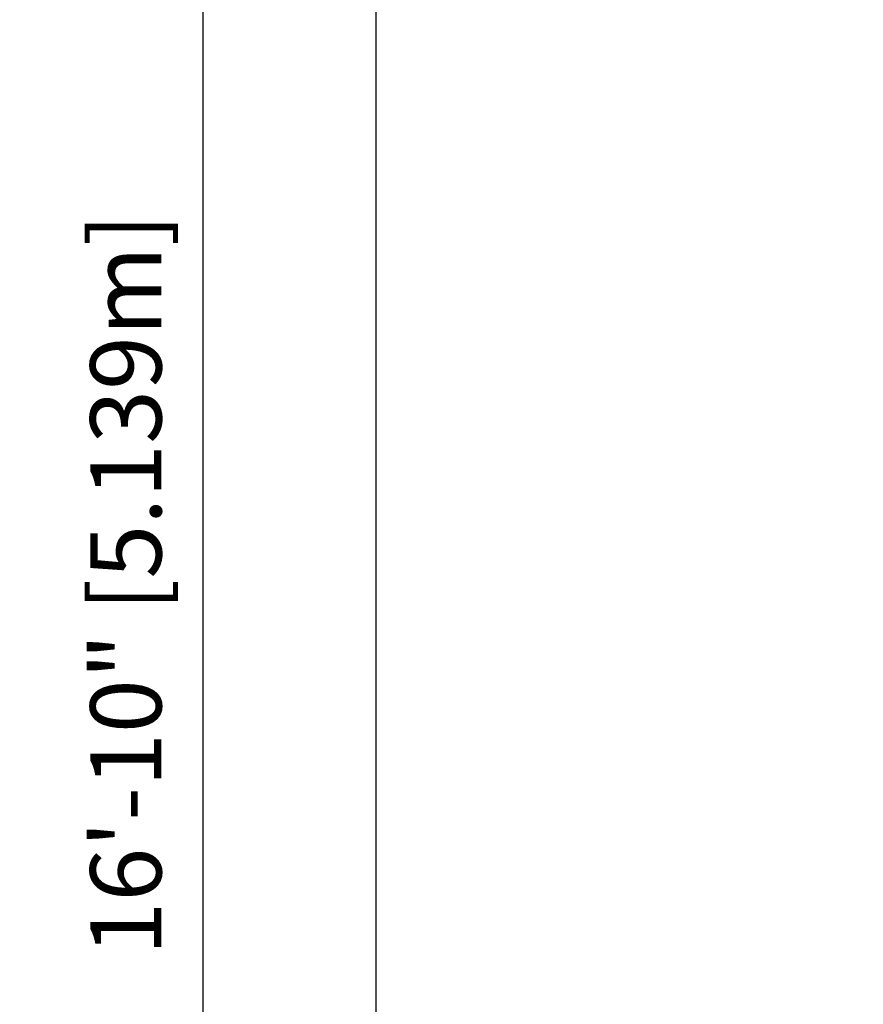
# Model space of a CAD drawing. Extents: x 921 to 1202, y 2288 to 2534.
# Drawn here: x 921 to 1001, y 2358 to 2452 of the extents above; entities that cross this region are included whole.
import ezdxf

# ---------------------------------------------------------------- set-up
doc = ezdxf.new("R2010")
doc.units = 0
doc.header["$LTSCALE"] = 0.125
doc.header["$MEASUREMENT"] = 0
doc.header["$PDMODE"] = 35
doc.layers.get('0').update_dxf_attribs({"linetype": 'CONTINUOUS'})
doc.layers.get('DEFPOINTS').update_dxf_attribs({"linetype": 'CONTINUOUS'})
doc.layers.add('DIM_IMP_BORDURE', color=7, linetype='CONTINUOUS')
doc.styles.add('DIM', font='romans.shx')
doc.dimstyles.new('Implantation (Pied-mètre)', dxfattribs={"dimscale": 96, "dimtxt": 0.09375, "dimasz": 0.125, "dimexe": 0.125, "dimexo": 0.125, "dimgap": 0.03, "dimtad": 1, "dimdec": 3, "dimzin": 0, "dimdsep": 46, "dimlunit": 4, "dimtxsty": 'DIM', "dimblk1": 'OBLIQUE', "dimblk2": 'OBLIQUE', "dimsah": 1, "dimcen": 0.089844, "dimdle": 0.125, "dimclrt": 7, "dimadec": 0, "dimazin": 0, "dimtfac": 1, "dimtdec": 0, "dimtofl": 0, "dimtmove": 0, "dimatfit": 3, "dimldrblk": 'OBLIQUE', "dimfxl": 1, "dimfrac": 2, "dimtolj": 1, "dimtzin": 0, "dimarcsym": 0})

# ---------------------------------------------------------------- blocks, each defined once
blk = doc.blocks.new('_OBLIQUE')
at = {"color": 0, "linetype": 'ByBlock'}
blk.add_line((-0.5, -0.5), (0.5, 0.5), dxfattribs=at)
blk = doc.blocks.new('*D278')
at = {"layer": 'DEFPOINTS', "color": 0}
for p in [(955.177, 2499.36), (938.777, 2297.045), (955.177, 2297.045)]:
    blk.add_point(p, dxfattribs=at)
at = {"layer": 'DIM_IMP_BORDURE', "color": 0, "lineweight": -2}
for p, q in [((938.777, 2508.36), (938.777, 2288.045)), ((946.177, 2499.36), (929.777, 2499.36)), ((946.177, 2297.045), (929.777, 2297.045))]:
    blk.add_line(p, q, dxfattribs=at)
at = {"layer": 'DIM_IMP_BORDURE', "color": 0, "lineweight": -2, "xscale": 9, "yscale": 9, "zscale": 9}
for p, rotation in [((938.777, 2499.36), 90), ((938.777, 2297.045), 270)]:
    blk.add_blockref('_OBLIQUE', p, dxfattribs=dict(at, rotation=rotation))
at = {"layer": 'DIM_IMP_BORDURE', "color": 7, "insert": (931.485, 2398.202), "char_height": 6.75, "attachment_point": 5, "rotation": 90, "style": 'DIM'}
blk.add_mtext('\\A1;16\'-10" [5.139m]', dxfattribs=at)

msp = doc.modelspace()

# ---------------------------------------------------------------- linework, layer by layer
msp.add_lwpolyline([(955.177, 2499.36), (955.177, 2297.045), (1193.471, 2297.045), (1193.471, 2499.36)], close=True)

# ---------------------------------------------------------------- dimensions: what is measured, and where the dimension line sits
at = {"layer": 'DIM_IMP_BORDURE'}
dim = msp.add_aligned_dim(p1=(955.177, 2499.36), p2=(955.177, 2297.045), distance=-16.4, dimstyle='Implantation (Pied-mètre)', override={"dimscale": 72, "dimdec": 0}, dxfattribs=at)
dim.commit()
dim.dimension.update_dxf_attribs({"geometry": '*D278', "text_midpoint": (931.485, 2398.202)})

doc.saveas('drawing.dxf')
